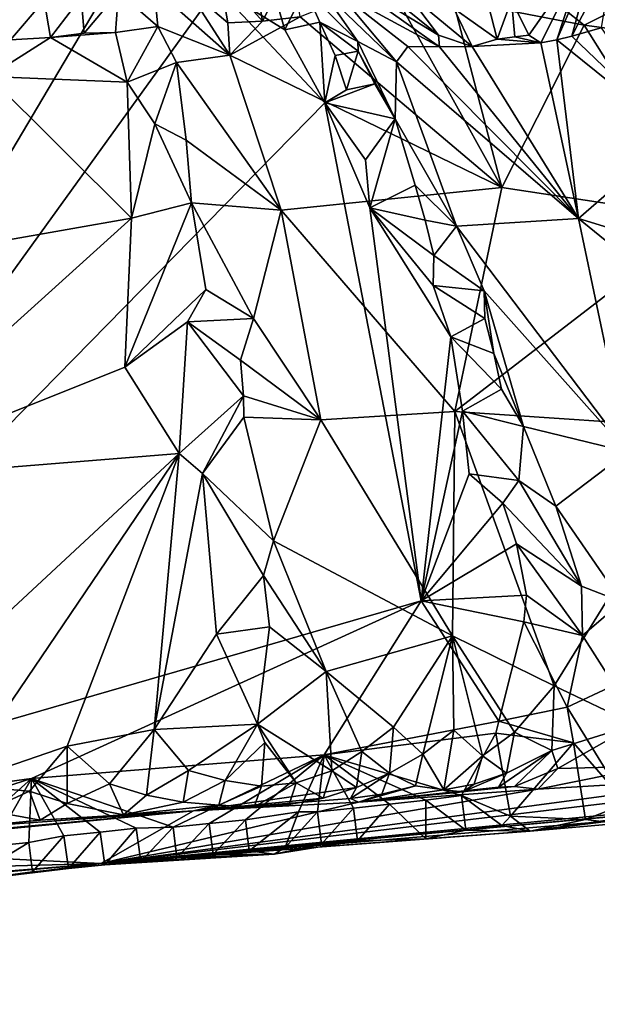
# Model space of a CAD drawing. Units: metres. Extents: x 26.08 to 29.24, y -0.83 to 2.51.
# Drawn here: x 28.69 to 29, y -0.7 to -0.16 of the extents above; entities that cross this region are included whole.
import ezdxf

# ---------------------------------------------------------------- set-up
doc = ezdxf.new("R2010")
doc.units = ezdxf.units.M

msp = doc.modelspace()

# ---------------------------------------------------------------- linework, layer by layer
at = {"layer": '1'}
for points in [[(28.74899, 0.04653, 13.08256), (28.45652, -0.6117, 13.09962), (28.24247, 0.49627, 13.07663)], [(28.77098, -0.08109, 13.08522), (28.45652, -0.6117, 13.09962), (28.74899, 0.04653, 13.08256)], [(28.45652, -0.6117, 13.09962), (28.77098, -0.08109, 13.08522), (28.79406, -0.14371, 13.08637)], [(28.81334, -0.12798, 14.01803), (28.79514, -0.13515, 14.02889), (28.81912, -0.16206, 14.01789)], [(28.81334, -0.12798, 14.01803), (28.81912, -0.16206, 14.01789), (28.83517, -0.12998, 14.00085)], [(28.83517, -0.12998, 14.00085), (28.81912, -0.16206, 14.01789), (28.83993, -0.1597, 13.99618)], [(28.85778, -0.13406, 13.20587), (28.86679, -0.12965, 13.25923), (28.91625, -0.16979, 13.22787)], [(28.91625, -0.16979, 13.22787), (28.86679, -0.12965, 13.25923), (28.89791, -0.14542, 13.26737)], [(28.96592, -0.16984, 13.33895), (28.95638, -0.15034, 13.31902), (28.99639, -0.12617, 13.34653)], [(28.97255, -0.17394, 13.34763), (28.96592, -0.16984, 13.33895), (28.99639, -0.12617, 13.34653)], [(28.98135, -0.1723, 13.37083), (28.97255, -0.17394, 13.34763), (28.99639, -0.12617, 13.34653)], [(28.98963, -0.17028, 13.39379), (28.98135, -0.1723, 13.37083), (29.00164, -0.12592, 13.35167)], [(28.98135, -0.1723, 13.37083), (28.99639, -0.12617, 13.34653), (29.00164, -0.12592, 13.35167)], [(29.00582, -0.16572, 13.4371), (28.98963, -0.17028, 13.39379), (29.01255, -0.12526, 13.37787)], [(28.98963, -0.17028, 13.39379), (29.00164, -0.12592, 13.35167), (29.01255, -0.12526, 13.37787)], [(28.79514, -0.13515, 14.02889), (28.77713, -0.14341, 14.04066), (28.79997, -0.16293, 14.03801)], [(28.79514, -0.13515, 14.02889), (28.79997, -0.16293, 14.03801), (28.81912, -0.16206, 14.01789)], [(28.86073, -0.1457, 13.17557), (28.85778, -0.13406, 13.20587), (28.91665, -0.17625, 13.21391)], [(28.91665, -0.17625, 13.21391), (28.85778, -0.13406, 13.20587), (28.91625, -0.16979, 13.22787)], [(28.8882, -0.14031, 13.93627), (28.83993, -0.1597, 13.99618), (28.95117, -0.25372, 13.95135)], [(28.92409, -0.15009, 13.89954), (28.8882, -0.14031, 13.93627), (28.95117, -0.25372, 13.95135)], [(28.92409, -0.15009, 13.89954), (28.99652, -0.16428, 13.83291), (28.96182, -0.13642, 13.85438)], [(28.96182, -0.13642, 13.85438), (28.99652, -0.16428, 13.83291), (29.03541, -0.14451, 13.77562)], [(28.45652, -0.6117, 13.09962), (28.79406, -0.14371, 13.08637), (28.85349, -0.20702, 13.08809)], [(28.71909, -0.1488, 14.05052), (28.72077, -0.16864, 14.05328), (28.73968, -0.14612, 14.05828)], [(28.73968, -0.14612, 14.05828), (28.72077, -0.16864, 14.05328), (28.73803, -0.16822, 14.06269)], [(28.73968, -0.14612, 14.05828), (28.73803, -0.16822, 14.06269), (28.76132, -0.16503, 14.06447)], [(28.73968, -0.14612, 14.05828), (28.76132, -0.16503, 14.06447), (28.75945, -0.14375, 14.05874)], [(28.80119, -0.18083, 14.05421), (28.77713, -0.14341, 14.04066), (28.75945, -0.14375, 14.05874)], [(28.80119, -0.18083, 14.05421), (28.75945, -0.14375, 14.05874), (28.76132, -0.16503, 14.06447)], [(28.77713, -0.14341, 14.04066), (28.80119, -0.18083, 14.05421), (28.79997, -0.16293, 14.03801)], [(28.85349, -0.20702, 13.08809), (28.79406, -0.14371, 13.08637), (28.83141, -0.1668, 13.08918)], [(28.79406, -0.14371, 13.08637), (28.82584, -0.14765, 13.09099), (28.83141, -0.1668, 13.08918)], [(28.83141, -0.1668, 13.08918), (28.82584, -0.14765, 13.09099), (28.84251, -0.14421, 13.10557)], [(28.83141, -0.1668, 13.08918), (28.84251, -0.14421, 13.10557), (28.85079, -0.16258, 13.09975)], [(28.85079, -0.16258, 13.09975), (28.84251, -0.14421, 13.10557), (28.87177, -0.1732, 13.12218)], [(28.84251, -0.14421, 13.10557), (28.85181, -0.1448, 13.14619), (28.87177, -0.1732, 13.12218)], [(28.85181, -0.1448, 13.14619), (28.86073, -0.1457, 13.17557), (28.89308, -0.18439, 13.14973)], [(28.87177, -0.1732, 13.12218), (28.85181, -0.1448, 13.14619), (28.89308, -0.18439, 13.14973)], [(28.89308, -0.18439, 13.14973), (28.86073, -0.1457, 13.17557), (28.89923, -0.17604, 13.17774)], [(28.89923, -0.17604, 13.17774), (28.86073, -0.1457, 13.17557), (28.91665, -0.17625, 13.21391)], [(28.91625, -0.16979, 13.22787), (28.89791, -0.14542, 13.26737), (28.93475, -0.176, 13.26042)], [(28.89791, -0.14542, 13.26737), (28.92464, -0.15503, 13.27925), (28.93475, -0.176, 13.26042)], [(29.03541, -0.14451, 13.77562), (28.99652, -0.16428, 13.83291), (29.11414, -0.1799, 13.72296)], [(28.67852, -0.15242, 14.03897), (28.68015, -0.17229, 14.04086), (28.69877, -0.15063, 14.04413)], [(28.69877, -0.15063, 14.04413), (28.68015, -0.17229, 14.04086), (28.70228, -0.17104, 14.05231)], [(28.69877, -0.15063, 14.04413), (28.70228, -0.17104, 14.05231), (28.71909, -0.1488, 14.05052)], [(28.71909, -0.1488, 14.05052), (28.70228, -0.17104, 14.05231), (28.72077, -0.16864, 14.05328)], [(28.92409, -0.15009, 13.89954), (28.95117, -0.25372, 13.95135), (28.99652, -0.16428, 13.83291)], [(28.94843, -0.17194, 13.30249), (28.94349, -0.1526, 13.3038), (28.95638, -0.15034, 13.31902)], [(28.95828, -0.17063, 13.32035), (28.94843, -0.17194, 13.30249), (28.95638, -0.15034, 13.31902)], [(28.95828, -0.17063, 13.32035), (28.95638, -0.15034, 13.31902), (28.96592, -0.16984, 13.33895)], [(28.92464, -0.15503, 13.27925), (28.94349, -0.1526, 13.3038), (28.94843, -0.17194, 13.30249)], [(28.92464, -0.15503, 13.27925), (28.94843, -0.17194, 13.30249), (28.93475, -0.176, 13.26042)], [(28.81912, -0.16206, 14.01789), (28.79997, -0.16293, 14.03801), (28.80119, -0.18083, 14.05421)], [(28.83993, -0.1597, 13.99618), (28.81912, -0.16206, 14.01789), (28.80119, -0.18083, 14.05421)], [(28.83993, -0.1597, 13.99618), (28.80119, -0.18083, 14.05421), (28.95117, -0.25372, 13.95135)], [(28.85349, -0.20702, 13.08809), (28.83141, -0.1668, 13.08918), (28.85079, -0.16258, 13.09975)], [(28.85349, -0.20702, 13.08809), (28.85079, -0.16258, 13.09975), (28.85913, -0.18095, 13.09585)], [(28.85913, -0.18095, 13.09585), (28.85079, -0.16258, 13.09975), (28.87184, -0.17864, 13.11129)], [(28.85079, -0.16258, 13.09975), (28.87177, -0.1732, 13.12218), (28.87184, -0.17864, 13.11129)], [(28.72077, -0.16864, 14.05328), (28.70228, -0.17104, 14.05231), (28.73803, -0.16822, 14.06269)], [(28.73803, -0.16822, 14.06269), (28.70228, -0.17104, 14.05231), (28.7445, -0.19565, 14.08251)], [(28.73803, -0.16822, 14.06269), (28.7445, -0.19565, 14.08251), (28.76132, -0.16503, 14.06447)], [(28.76132, -0.16503, 14.06447), (28.7445, -0.19565, 14.08251), (28.77161, -0.18476, 14.07699)], [(28.80119, -0.18083, 14.05421), (28.76132, -0.16503, 14.06447), (28.77161, -0.18476, 14.07699)], [(28.99652, -0.16428, 13.83291), (28.95117, -0.25372, 13.95135), (29.06364, -0.27079, 13.84338)], [(29.0464, -0.22465, 13.44646), (28.98963, -0.17028, 13.39379), (29.00582, -0.16572, 13.4371)], [(28.99652, -0.16428, 13.83291), (29.06364, -0.27079, 13.84338), (29.11414, -0.1799, 13.72296)], [(28.68015, -0.17229, 14.04086), (28.66822, -0.19263, 14.05241), (28.70228, -0.17104, 14.05231)], [(28.66822, -0.19263, 14.05241), (28.7445, -0.19565, 14.08251), (28.70228, -0.17104, 14.05231)], [(28.87184, -0.17864, 13.11129), (28.87177, -0.1732, 13.12218), (28.89228, -0.21581, 13.10485)], [(28.89228, -0.21581, 13.10485), (28.87177, -0.1732, 13.12218), (28.89308, -0.18439, 13.14973)], [(28.91665, -0.17625, 13.21391), (28.91625, -0.16979, 13.22787), (28.93475, -0.176, 13.26042)], [(28.93475, -0.176, 13.26042), (28.94843, -0.17194, 13.30249), (28.97255, -0.17394, 13.34763)], [(28.94843, -0.17194, 13.30249), (28.95828, -0.17063, 13.32035), (28.97255, -0.17394, 13.34763)], [(28.96592, -0.16984, 13.33895), (28.97255, -0.17394, 13.34763), (28.95828, -0.17063, 13.32035)], [(28.97255, -0.17394, 13.34763), (28.98135, -0.1723, 13.37083), (28.9934, -0.27081, 13.27159)], [(28.98135, -0.1723, 13.37083), (28.98963, -0.17028, 13.39379), (29.0464, -0.22465, 13.44646)], [(28.98135, -0.1723, 13.37083), (29.0464, -0.22465, 13.44646), (28.9934, -0.27081, 13.27159)], [(28.86545, -0.19987, 13.09348), (28.85913, -0.18095, 13.09585), (28.87184, -0.17864, 13.11129)], [(28.86545, -0.19987, 13.09348), (28.87184, -0.17864, 13.11129), (28.881, -0.19667, 13.10692)], [(28.881, -0.19667, 13.10692), (28.87184, -0.17864, 13.11129), (28.89228, -0.21581, 13.10485)], [(28.89308, -0.18439, 13.14973), (28.89923, -0.17604, 13.17774), (28.9934, -0.27081, 13.27159)], [(28.89923, -0.17604, 13.17774), (28.91665, -0.17625, 13.21391), (28.9934, -0.27081, 13.27159)], [(28.91665, -0.17625, 13.21391), (28.93475, -0.176, 13.26042), (28.9934, -0.27081, 13.27159)], [(28.9934, -0.27081, 13.27159), (28.93475, -0.176, 13.26042), (28.97255, -0.17394, 13.34763)], [(28.80119, -0.18083, 14.05421), (28.77161, -0.18476, 14.07699), (28.82946, -0.26622, 14.08529)], [(28.82946, -0.26622, 14.08529), (28.95117, -0.25372, 13.95135), (28.80119, -0.18083, 14.05421)], [(28.85349, -0.20702, 13.08809), (28.85913, -0.18095, 13.09585), (28.86545, -0.19987, 13.09348)], [(28.89228, -0.21581, 13.10485), (28.89308, -0.18439, 13.14973), (28.926, -0.27503, 13.11012)], [(28.89308, -0.18439, 13.14973), (28.9934, -0.27081, 13.27159), (28.926, -0.27503, 13.11012)], [(28.77161, -0.18476, 14.07699), (28.7445, -0.19565, 14.08251), (28.75968, -0.21871, 14.09523)], [(28.77161, -0.18476, 14.07699), (28.75968, -0.21871, 14.09523), (28.777, -0.22769, 14.09785)], [(28.77161, -0.18476, 14.07699), (28.777, -0.22769, 14.09785), (28.82946, -0.26622, 14.08529)], [(28.66822, -0.19263, 14.05241), (28.60475, -0.29569, 14.07788), (28.74687, -0.27057, 14.11513)], [(28.66822, -0.19263, 14.05241), (28.74687, -0.27057, 14.11513), (28.7445, -0.19565, 14.08251)], [(28.7445, -0.19565, 14.08251), (28.74687, -0.27057, 14.11513), (28.75968, -0.21871, 14.09523)], [(28.85349, -0.20702, 13.08809), (28.86545, -0.19987, 13.09348), (28.881, -0.19667, 13.10692)], [(28.85349, -0.20702, 13.08809), (28.881, -0.19667, 13.10692), (28.89228, -0.21581, 13.10485)], [(28.45652, -0.6117, 13.09962), (28.85349, -0.20702, 13.08809), (28.90653, -0.48163, 13.09447)], [(28.90653, -0.48163, 13.09447), (28.85349, -0.20702, 13.08809), (28.87835, -0.26491, 13.08919)], [(28.87835, -0.26491, 13.08919), (28.85349, -0.20702, 13.08809), (28.87583, -0.2384, 13.09046)], [(28.87583, -0.2384, 13.09046), (28.85349, -0.20702, 13.08809), (28.89228, -0.21581, 13.10485)], [(28.87835, -0.26491, 13.08919), (28.87583, -0.2384, 13.09046), (28.89228, -0.21581, 13.10485)], [(28.90331, -0.25252, 13.09721), (28.87835, -0.26491, 13.08919), (28.89228, -0.21581, 13.10485)], [(28.89228, -0.21581, 13.10485), (28.926, -0.27503, 13.11012), (28.90331, -0.25252, 13.09721)], [(28.75968, -0.21871, 14.09523), (28.74687, -0.27057, 14.11513), (28.77993, -0.26211, 14.11373)], [(28.75968, -0.21871, 14.09523), (28.77993, -0.26211, 14.11373), (28.777, -0.22769, 14.09785)], [(28.777, -0.22769, 14.09785), (28.77993, -0.26211, 14.11373), (28.82946, -0.26622, 14.08529)], [(28.9934, -0.27081, 13.27159), (29.0464, -0.22465, 13.44646), (29.14292, -0.31677, 13.56839)], [(28.92513, -0.37716, 14.04487), (28.95117, -0.25372, 13.95135), (28.82946, -0.26622, 14.08529)], [(28.87835, -0.26491, 13.08919), (28.90331, -0.25252, 13.09721), (28.9088, -0.27174, 13.09547)], [(28.9088, -0.27174, 13.09547), (28.90331, -0.25252, 13.09721), (28.926, -0.27503, 13.11012)], [(28.95117, -0.25372, 13.95135), (28.92513, -0.37716, 14.04487), (29.06364, -0.27079, 13.84338)], [(28.74687, -0.27057, 14.11513), (28.74326, -0.35285, 14.14188), (28.77993, -0.26211, 14.11373)], [(28.77993, -0.26211, 14.11373), (28.74326, -0.35285, 14.14188), (28.78793, -0.31004, 14.13395)], [(28.82946, -0.26622, 14.08529), (28.77993, -0.26211, 14.11373), (28.81424, -0.32593, 14.12951)], [(28.77993, -0.26211, 14.11373), (28.78793, -0.31004, 14.13395), (28.81424, -0.32593, 14.12951)], [(28.91327, -0.30785, 13.0919), (28.87835, -0.26491, 13.08919), (28.91359, -0.29114, 13.09426)], [(28.87835, -0.26491, 13.08919), (28.9088, -0.27174, 13.09547), (28.91359, -0.29114, 13.09426)], [(28.87835, -0.26491, 13.08919), (28.91327, -0.30785, 13.0919), (28.923, -0.33606, 13.09259)], [(28.90653, -0.48163, 13.09447), (28.87835, -0.26491, 13.08919), (28.923, -0.33606, 13.09259)], [(28.60475, -0.29569, 14.07788), (28.5865, -0.41553, 14.1075), (28.74687, -0.27057, 14.11513)], [(28.74687, -0.27057, 14.11513), (28.5865, -0.41553, 14.1075), (28.74326, -0.35285, 14.14188)], [(28.82946, -0.26622, 14.08529), (28.81424, -0.32593, 14.12951), (28.85123, -0.38177, 14.12425)], [(28.82946, -0.26622, 14.08529), (28.85123, -0.38177, 14.12425), (28.92513, -0.37716, 14.04487)], [(28.92513, -0.37716, 14.04487), (29.06754, -0.38687, 13.89746), (29.06364, -0.27079, 13.84338)], [(28.926, -0.27503, 13.11012), (28.9934, -0.27081, 13.27159), (29.02034, -0.39943, 13.2193)], [(29.02034, -0.39943, 13.2193), (28.9934, -0.27081, 13.27159), (29.09132, -0.35032, 13.42162)], [(28.9934, -0.27081, 13.27159), (29.14292, -0.31677, 13.56839), (29.09132, -0.35032, 13.42162)], [(28.91359, -0.29114, 13.09426), (28.9088, -0.27174, 13.09547), (28.926, -0.27503, 13.11012)], [(28.91359, -0.29114, 13.09426), (28.926, -0.27503, 13.11012), (28.94137, -0.31067, 13.10781)], [(28.94137, -0.31067, 13.10781), (28.926, -0.27503, 13.11012), (29.02034, -0.39943, 13.2193)], [(28.91327, -0.30785, 13.0919), (28.91359, -0.29114, 13.09426), (28.94137, -0.31067, 13.10781)], [(28.923, -0.33606, 13.09259), (28.91327, -0.30785, 13.0919), (28.94171, -0.32595, 13.10293)], [(28.91327, -0.30785, 13.0919), (28.94137, -0.31067, 13.10781), (28.94171, -0.32595, 13.10293)], [(28.78793, -0.31004, 14.13395), (28.74326, -0.35285, 14.14188), (28.77785, -0.32774, 14.14095)], [(28.78793, -0.31004, 14.13395), (28.77785, -0.32774, 14.14095), (28.81424, -0.32593, 14.12951)], [(28.94666, -0.34529, 13.10161), (28.94171, -0.32595, 13.10293), (28.94137, -0.31067, 13.10781)], [(28.94666, -0.34529, 13.10161), (28.94137, -0.31067, 13.10781), (28.96297, -0.38551, 13.10593)], [(28.96297, -0.38551, 13.10593), (28.94137, -0.31067, 13.10781), (29.02034, -0.39943, 13.2193)], [(28.77785, -0.32774, 14.14095), (28.74326, -0.35285, 14.14188), (28.77316, -0.4004, 14.16178)], [(28.77785, -0.32774, 14.14095), (28.77316, -0.4004, 14.16178), (28.80856, -0.36863, 14.15123)], [(28.77785, -0.32774, 14.14095), (28.80699, -0.34894, 14.14379), (28.81424, -0.32593, 14.12951)], [(28.80699, -0.34894, 14.14379), (28.77785, -0.32774, 14.14095), (28.80856, -0.36863, 14.15123)], [(28.81424, -0.32593, 14.12951), (28.80699, -0.34894, 14.14379), (28.85123, -0.38177, 14.12425)], [(28.923, -0.33606, 13.09259), (28.94171, -0.32595, 13.10293), (28.94666, -0.34529, 13.10161)], [(28.90653, -0.48163, 13.09447), (28.923, -0.33606, 13.09259), (28.92945, -0.37714, 13.0928)], [(28.92945, -0.37714, 13.0928), (28.923, -0.33606, 13.09259), (28.95093, -0.36483, 13.10079)], [(28.923, -0.33606, 13.09259), (28.94666, -0.34529, 13.10161), (28.95093, -0.36483, 13.10079)], [(28.95093, -0.36483, 13.10079), (28.94666, -0.34529, 13.10161), (28.96297, -0.38551, 13.10593)], [(28.80699, -0.34894, 14.14379), (28.80856, -0.36863, 14.15123), (28.85123, -0.38177, 14.12425)], [(28.5865, -0.41553, 14.1075), (28.77316, -0.4004, 14.16178), (28.74326, -0.35285, 14.14188)], [(28.77316, -0.4004, 14.16178), (28.78603, -0.41138, 14.16496), (28.80856, -0.36863, 14.15123)], [(28.80856, -0.36863, 14.15123), (28.78603, -0.41138, 14.16496), (28.80877, -0.38027, 14.15525)], [(28.80856, -0.36863, 14.15123), (28.80877, -0.38027, 14.15525), (28.85123, -0.38177, 14.12425)], [(28.92945, -0.37714, 13.0928), (28.95093, -0.36483, 13.10079), (28.96297, -0.38551, 13.10593)], [(28.92513, -0.37716, 14.04487), (28.85123, -0.38177, 14.12425), (28.92383, -0.50088, 14.09077)], [(28.93301, -0.41154, 13.09298), (28.90653, -0.48163, 13.09447), (28.92945, -0.37714, 13.0928)], [(28.92383, -0.50088, 14.09077), (28.97997, -0.52847, 14.03726), (28.92513, -0.37716, 14.04487)], [(28.92513, -0.37716, 14.04487), (28.97997, -0.52847, 14.03726), (29.06754, -0.38687, 13.89746)], [(28.93301, -0.41154, 13.09298), (28.92945, -0.37714, 13.0928), (28.9604, -0.41525, 13.09989)], [(28.92945, -0.37714, 13.0928), (28.96297, -0.38551, 13.10593), (28.9604, -0.41525, 13.09989)], [(28.80877, -0.38027, 14.15525), (28.78603, -0.41138, 14.16496), (28.82515, -0.44862, 14.16652)], [(28.80877, -0.38027, 14.15525), (28.82515, -0.44862, 14.16652), (28.85123, -0.38177, 14.12425)], [(28.82515, -0.44862, 14.16652), (28.92383, -0.50088, 14.09077), (28.85123, -0.38177, 14.12425)], [(28.9604, -0.41525, 13.09989), (28.96297, -0.38551, 13.10593), (28.98079, -0.42944, 13.11555)], [(28.96297, -0.38551, 13.10593), (29.02034, -0.39943, 13.2193), (28.98079, -0.42944, 13.11555)], [(29.06754, -0.38687, 13.89746), (28.97997, -0.52847, 14.03726), (29.02456, -0.54986, 13.9917)], [(28.5865, -0.41553, 14.1075), (28.59285, -0.56775, 14.13121), (28.77316, -0.4004, 14.16178)], [(28.59285, -0.56775, 14.13121), (28.64924, -0.58306, 14.14568), (28.77316, -0.4004, 14.16178)], [(28.77316, -0.4004, 14.16178), (28.64924, -0.58306, 14.14568), (28.71137, -0.56175, 14.16552)], [(28.77316, -0.4004, 14.16178), (28.71137, -0.56175, 14.16552), (28.75936, -0.55259, 14.17749)], [(28.77316, -0.4004, 14.16178), (28.75936, -0.55259, 14.17749), (28.78603, -0.41138, 14.16496)], [(29.01721, -0.48223, 13.15658), (28.98079, -0.42944, 13.11555), (29.02034, -0.39943, 13.2193)], [(28.78603, -0.41138, 14.16496), (28.75936, -0.55259, 14.17749), (28.79383, -0.49993, 14.17985)], [(28.78603, -0.41138, 14.16496), (28.79383, -0.49993, 14.17985), (28.81973, -0.46759, 14.1721)], [(28.78603, -0.41138, 14.16496), (28.81973, -0.46759, 14.1721), (28.82515, -0.44862, 14.16652)], [(28.90653, -0.48163, 13.09447), (28.93301, -0.41154, 13.09298), (28.95164, -0.42784, 13.09458)], [(28.95164, -0.42784, 13.09458), (28.93301, -0.41154, 13.09298), (28.9604, -0.41525, 13.09989)], [(28.99505, -0.47344, 13.117), (28.95164, -0.42784, 13.09458), (28.9604, -0.41525, 13.09989)], [(28.99505, -0.47344, 13.117), (28.9604, -0.41525, 13.09989), (28.98079, -0.42944, 13.11555)], [(28.9591, -0.45016, 13.09652), (28.90653, -0.48163, 13.09447), (28.95164, -0.42784, 13.09458)], [(28.9591, -0.45016, 13.09652), (28.95164, -0.42784, 13.09458), (28.99505, -0.47344, 13.117)], [(29.01721, -0.48223, 13.15658), (28.99505, -0.47344, 13.117), (28.98079, -0.42944, 13.11555)], [(28.82515, -0.44862, 14.16652), (28.81973, -0.46759, 14.1721), (28.85424, -0.52056, 14.16069)], [(28.82515, -0.44862, 14.16652), (28.85424, -0.52056, 14.16069), (28.92383, -0.50088, 14.09077)], [(28.90653, -0.48163, 13.09447), (28.9591, -0.45016, 13.09652), (28.96473, -0.47856, 13.09719)], [(28.96473, -0.47856, 13.09719), (28.9591, -0.45016, 13.09652), (28.99552, -0.50079, 13.11201)], [(28.9591, -0.45016, 13.09652), (28.99505, -0.47344, 13.117), (28.99552, -0.50079, 13.11201)], [(28.81973, -0.46759, 14.1721), (28.79383, -0.49993, 14.17985), (28.82291, -0.49596, 14.17707)], [(28.81973, -0.46759, 14.1721), (28.82291, -0.49596, 14.17707), (28.85424, -0.52056, 14.16069)], [(28.99552, -0.50079, 13.11201), (28.99505, -0.47344, 13.117), (29.01721, -0.48223, 13.15658)], [(28.69171, -0.57952, 13.09769), (28.45652, -0.6117, 13.09962), (28.90653, -0.48163, 13.09447)], [(28.85318, -0.56646, 13.09645), (28.69171, -0.57952, 13.09769), (28.90653, -0.48163, 13.09447)], [(28.85318, -0.56646, 13.09645), (28.90653, -0.48163, 13.09447), (28.94934, -0.54797, 13.09627)], [(28.90653, -0.48163, 13.09447), (28.96473, -0.47856, 13.09719), (28.96325, -0.49324, 13.09586)], [(28.94934, -0.54797, 13.09627), (28.90653, -0.48163, 13.09447), (28.96325, -0.49324, 13.09586)], [(28.96325, -0.49324, 13.09586), (28.96473, -0.47856, 13.09719), (28.99552, -0.50079, 13.11201)], [(28.99552, -0.50079, 13.11201), (29.01721, -0.48223, 13.15658), (29.01305, -0.52817, 13.13434)], [(28.94934, -0.54797, 13.09627), (28.96325, -0.49324, 13.09586), (28.98709, -0.54019, 13.10464)], [(28.98709, -0.54019, 13.10464), (28.96325, -0.49324, 13.09586), (28.99552, -0.50079, 13.11201)], [(28.82291, -0.49596, 14.17707), (28.79383, -0.49993, 14.17985), (28.8163, -0.54963, 14.18311)], [(28.82291, -0.49596, 14.17707), (28.8163, -0.54963, 14.18311), (28.85424, -0.52056, 14.16069)], [(28.79383, -0.49993, 14.17985), (28.75936, -0.55259, 14.17749), (28.8163, -0.54963, 14.18311)], [(28.85424, -0.52056, 14.16069), (28.89141, -0.55119, 14.12892), (28.92383, -0.50088, 14.09077)], [(28.89141, -0.55119, 14.12892), (28.90761, -0.56618, 14.11107), (28.92383, -0.50088, 14.09077)], [(28.92383, -0.50088, 14.09077), (28.90761, -0.56618, 14.11107), (28.92455, -0.55296, 14.09495)], [(28.97997, -0.52847, 14.03726), (28.92383, -0.50088, 14.09077), (28.95799, -0.55402, 14.06078)], [(28.92455, -0.55296, 14.09495), (28.9405, -0.56704, 14.07626), (28.92383, -0.50088, 14.09077)], [(28.92383, -0.50088, 14.09077), (28.9405, -0.56704, 14.07626), (28.95799, -0.55402, 14.06078)], [(28.98709, -0.54019, 13.10464), (28.99552, -0.50079, 13.11201), (29.01305, -0.52817, 13.13434)], [(28.85424, -0.52056, 14.16069), (28.8163, -0.54963, 14.18311), (28.85734, -0.57541, 14.15958)], [(28.85424, -0.52056, 14.16069), (28.85734, -0.57541, 14.15958), (28.87397, -0.56464, 14.14473)], [(28.85424, -0.52056, 14.16069), (28.87397, -0.56464, 14.14473), (28.89141, -0.55119, 14.12892)], [(28.97861, -0.56415, 14.0357), (28.97997, -0.52847, 14.03726), (28.95799, -0.55402, 14.06078)], [(28.97997, -0.52847, 14.03726), (28.97861, -0.56415, 14.0357), (29.02456, -0.54986, 13.9917)], [(28.98709, -0.54019, 13.10464), (29.01305, -0.52817, 13.13434), (29.01983, -0.59338, 13.14518)], [(28.99051, -0.55994, 13.1092), (28.94934, -0.54797, 13.09627), (28.98709, -0.54019, 13.10464)], [(28.99051, -0.55994, 13.1092), (28.98709, -0.54019, 13.10464), (29.01983, -0.59338, 13.14518)], [(28.85318, -0.56646, 13.09645), (28.94934, -0.54797, 13.09627), (28.94777, -0.55463, 13.09676)], [(28.94777, -0.55463, 13.09676), (28.94934, -0.54797, 13.09627), (28.99051, -0.55994, 13.1092)], [(28.71137, -0.56175, 14.16552), (28.73472, -0.58252, 14.16758), (28.75936, -0.55259, 14.17749)], [(28.73472, -0.58252, 14.16758), (28.75523, -0.5887, 14.16779), (28.75936, -0.55259, 14.17749)], [(28.75936, -0.55259, 14.17749), (28.75523, -0.5887, 14.16779), (28.77823, -0.57523, 14.17738)], [(28.8163, -0.54963, 14.18311), (28.75936, -0.55259, 14.17749), (28.77823, -0.57523, 14.17738)], [(28.77823, -0.57523, 14.17738), (28.79858, -0.58073, 14.1771), (28.8163, -0.54963, 14.18311)], [(28.8163, -0.54963, 14.18311), (28.79858, -0.58073, 14.1771), (28.82045, -0.55975, 14.18061)], [(28.8163, -0.54963, 14.18311), (28.82045, -0.55975, 14.18061), (28.83763, -0.58198, 14.16849)], [(28.8163, -0.54963, 14.18311), (28.83763, -0.58198, 14.16849), (28.85734, -0.57541, 14.15958)], [(28.87397, -0.56464, 14.14473), (28.88908, -0.57654, 14.12375), (28.89141, -0.55119, 14.12892)], [(28.89141, -0.55119, 14.12892), (28.88908, -0.57654, 14.12375), (28.90761, -0.56618, 14.11107)], [(28.90761, -0.56618, 14.11107), (28.91908, -0.58574, 14.07917), (28.92455, -0.55296, 14.09495)], [(28.92455, -0.55296, 14.09495), (28.91908, -0.58574, 14.07917), (28.9405, -0.56704, 14.07626)], [(28.97861, -0.56415, 14.0357), (28.98193, -0.57399, 14.01904), (29.02456, -0.54986, 13.9917)], [(29.02456, -0.54986, 13.9917), (28.98193, -0.57399, 14.01904), (29.03377, -0.57286, 13.9602)], [(28.85318, -0.56646, 13.09645), (28.94777, -0.55463, 13.09676), (28.92893, -0.58899, 13.09798)], [(28.95592, -0.60035, 13.10349), (28.92893, -0.58899, 13.09798), (28.94777, -0.55463, 13.09676)], [(28.9405, -0.56704, 14.07626), (28.95374, -0.57664, 14.0522), (28.95799, -0.55402, 14.06078)], [(28.99051, -0.55994, 13.1092), (28.95592, -0.60035, 13.10349), (28.94777, -0.55463, 13.09676)], [(28.95374, -0.57664, 14.0522), (28.97861, -0.56415, 14.0357), (28.95799, -0.55402, 14.06078)], [(28.64924, -0.58306, 14.14568), (28.69064, -0.58664, 14.15516), (28.71137, -0.56175, 14.16552)], [(28.69064, -0.58664, 14.15516), (28.71132, -0.5934, 14.15573), (28.71137, -0.56175, 14.16552)], [(28.71137, -0.56175, 14.16552), (28.71132, -0.5934, 14.15573), (28.73472, -0.58252, 14.16758)], [(28.79858, -0.58073, 14.1771), (28.81853, -0.58384, 14.17488), (28.82045, -0.55975, 14.18061)], [(28.82045, -0.55975, 14.18061), (28.81853, -0.58384, 14.17488), (28.83763, -0.58198, 14.16849)], [(28.95374, -0.57664, 14.0522), (28.94924, -0.58432, 14.03443), (28.97861, -0.56415, 14.0357)], [(28.94924, -0.58432, 14.03443), (28.95814, -0.58394, 14.01787), (28.97861, -0.56415, 14.0357)], [(28.99722, -0.60221, 13.12119), (28.95592, -0.60035, 13.10349), (28.99051, -0.55994, 13.1092)], [(28.97861, -0.56415, 14.0357), (28.95814, -0.58394, 14.01787), (28.98193, -0.57399, 14.01904)], [(28.99722, -0.60221, 13.12119), (28.99051, -0.55994, 13.1092), (29.01983, -0.59338, 13.14518)], [(28.76988, -0.60649, 13.09921), (28.69171, -0.57952, 13.09769), (28.85318, -0.56646, 13.09645)], [(28.76988, -0.60649, 13.09921), (28.85318, -0.56646, 13.09645), (28.78978, -0.60445, 13.09894)], [(28.78978, -0.60445, 13.09894), (28.85318, -0.56646, 13.09645), (28.80966, -0.60232, 13.09867)], [(28.80966, -0.60232, 13.09867), (28.85318, -0.56646, 13.09645), (28.83902, -0.59796, 13.09783)], [(28.84943, -0.59794, 13.09836), (28.83902, -0.59796, 13.09783), (28.85318, -0.56646, 13.09645)], [(28.84943, -0.59794, 13.09836), (28.85318, -0.56646, 13.09645), (28.86933, -0.59591, 13.09807)], [(28.86933, -0.59591, 13.09807), (28.85318, -0.56646, 13.09645), (28.88921, -0.59372, 13.0979)], [(28.88921, -0.59372, 13.0979), (28.85318, -0.56646, 13.09645), (28.90909, -0.59153, 13.09772)], [(28.90909, -0.59153, 13.09772), (28.85318, -0.56646, 13.09645), (28.92893, -0.58899, 13.09798)], [(28.85734, -0.57541, 14.15958), (28.87101, -0.58452, 14.13528), (28.87397, -0.56464, 14.14473)], [(28.87397, -0.56464, 14.14473), (28.87101, -0.58452, 14.13528), (28.88908, -0.57654, 14.12375)], [(28.88908, -0.57654, 14.12375), (28.90342, -0.58361, 14.09899), (28.90761, -0.56618, 14.11107)], [(28.90761, -0.56618, 14.11107), (28.90342, -0.58361, 14.09899), (28.91908, -0.58574, 14.07917)], [(28.91908, -0.58574, 14.07917), (28.93579, -0.58277, 14.06277), (28.9405, -0.56704, 14.07626)], [(28.93579, -0.58277, 14.06277), (28.95374, -0.57664, 14.0522), (28.9405, -0.56704, 14.07626)], [(28.75523, -0.5887, 14.16779), (28.77531, -0.59257, 14.1662), (28.77823, -0.57523, 14.17738)], [(28.77823, -0.57523, 14.17738), (28.77531, -0.59257, 14.1662), (28.79858, -0.58073, 14.1771)], [(28.83763, -0.58198, 14.16849), (28.8526, -0.59045, 14.1451), (28.85734, -0.57541, 14.15958)], [(28.85734, -0.57541, 14.15958), (28.8526, -0.59045, 14.1451), (28.87101, -0.58452, 14.13528)], [(28.95814, -0.58394, 14.01787), (28.97094, -0.58553, 13.95905), (28.98193, -0.57399, 14.01904)], [(28.97094, -0.58553, 13.95905), (29.02045, -0.58246, 13.92547), (29.03377, -0.57286, 13.9602)], [(28.98193, -0.57399, 14.01904), (28.97094, -0.58553, 13.95905), (29.03377, -0.57286, 13.9602)], [(28.56588, -0.61982, 13.1003), (28.45652, -0.6117, 13.09962), (28.69171, -0.57952, 13.09769)], [(28.64989, -0.61702, 13.09963), (28.56588, -0.61982, 13.1003), (28.69171, -0.57952, 13.09769)], [(28.64989, -0.61702, 13.09963), (28.69171, -0.57952, 13.09769), (28.67041, -0.61695, 13.10045)], [(28.67041, -0.61695, 13.10045), (28.69171, -0.57952, 13.09769), (28.69032, -0.61493, 13.10016)], [(28.69032, -0.61493, 13.10016), (28.69171, -0.57952, 13.09769), (28.70966, -0.6112, 13.09885)], [(28.70966, -0.6112, 13.09885), (28.69171, -0.57952, 13.09769), (28.72965, -0.60914, 13.09864)], [(28.72965, -0.60914, 13.09864), (28.69171, -0.57952, 13.09769), (28.74949, -0.60696, 13.09851)], [(28.74949, -0.60696, 13.09851), (28.69171, -0.57952, 13.09769), (28.76988, -0.60649, 13.09921)], [(28.97094, -0.58553, 13.95905), (28.72999, -0.62635, 13.25411), (29.08829, -0.57844, 13.85882)], [(28.72999, -0.62635, 13.25411), (29.0141, -0.59266, 13.58459), (29.08829, -0.57844, 13.85882)], [(28.77531, -0.59257, 14.1662), (28.79501, -0.5943, 14.16283), (28.79858, -0.58073, 14.1771)], [(28.79858, -0.58073, 14.1771), (28.79501, -0.5943, 14.16283), (28.81853, -0.58384, 14.17488)], [(28.87101, -0.58452, 14.13528), (28.86772, -0.59065, 14.11476), (28.88908, -0.57654, 14.12375)], [(28.86772, -0.59065, 14.11476), (28.88496, -0.58825, 14.10791), (28.88908, -0.57654, 14.12375)], [(28.88908, -0.57654, 14.12375), (28.88496, -0.58825, 14.10791), (28.90342, -0.58361, 14.09899)], [(28.92958, -0.58691, 14.04324), (28.94924, -0.58432, 14.03443), (28.95374, -0.57664, 14.0522)], [(28.92958, -0.58691, 14.04324), (28.95374, -0.57664, 14.0522), (28.93579, -0.58277, 14.06277)], [(28.97094, -0.58553, 13.95905), (29.08829, -0.57844, 13.85882), (29.02045, -0.58246, 13.92547)], [(28.64924, -0.58306, 14.14568), (28.66726, -0.59727, 14.14297), (28.69064, -0.58664, 14.15516)], [(28.71132, -0.5934, 14.15573), (28.74247, -0.59964, 14.1519), (28.73472, -0.58252, 14.16758)], [(28.87204, -0.59267, 14.00642), (28.72999, -0.62635, 13.25411), (28.97094, -0.58553, 13.95905)], [(28.73472, -0.58252, 14.16758), (28.74247, -0.59964, 14.1519), (28.75523, -0.5887, 14.16779)], [(28.8526, -0.59045, 14.1451), (28.78101, -0.59742, 14.11252), (28.87101, -0.58452, 14.13528)], [(28.78101, -0.59742, 14.11252), (28.86772, -0.59065, 14.11476), (28.87101, -0.58452, 14.13528)], [(28.79501, -0.5943, 14.16283), (28.81458, -0.59518, 14.15874), (28.81853, -0.58384, 14.17488)], [(28.81853, -0.58384, 14.17488), (28.81458, -0.59518, 14.15874), (28.83763, -0.58198, 14.16849)], [(28.81458, -0.59518, 14.15874), (28.83376, -0.59395, 14.15288), (28.83763, -0.58198, 14.16849)], [(28.83763, -0.58198, 14.16849), (28.83376, -0.59395, 14.15288), (28.8526, -0.59045, 14.1451)], [(28.88496, -0.58825, 14.10791), (28.87204, -0.59267, 14.00642), (28.90342, -0.58361, 14.09899)], [(28.87204, -0.59267, 14.00642), (28.91908, -0.58574, 14.07917), (28.90342, -0.58361, 14.09899)], [(28.94924, -0.58432, 14.03443), (28.87204, -0.59267, 14.00642), (28.95814, -0.58394, 14.01787)], [(28.95814, -0.58394, 14.01787), (28.87204, -0.59267, 14.00642), (28.97094, -0.58553, 13.95905)], [(28.92958, -0.58691, 14.04324), (28.87204, -0.59267, 14.00642), (28.94924, -0.58432, 14.03443)], [(28.91908, -0.58574, 14.07917), (28.87204, -0.59267, 14.00642), (28.92958, -0.58691, 14.04324)], [(28.91908, -0.58574, 14.07917), (28.92958, -0.58691, 14.04324), (28.93579, -0.58277, 14.06277)], [(28.66726, -0.59727, 14.14297), (28.6965, -0.60255, 14.1413), (28.69064, -0.58664, 14.15516)], [(28.69064, -0.58664, 14.15516), (28.6965, -0.60255, 14.1413), (28.71132, -0.5934, 14.15573)], [(28.75523, -0.5887, 14.16779), (28.74247, -0.59964, 14.1519), (28.77531, -0.59257, 14.1662)], [(28.83376, -0.59395, 14.15288), (28.78101, -0.59742, 14.11252), (28.8526, -0.59045, 14.1451)], [(28.78101, -0.59742, 14.11252), (28.87204, -0.59267, 14.00642), (28.86772, -0.59065, 14.11476)], [(28.86772, -0.59065, 14.11476), (28.87204, -0.59267, 14.00642), (28.88496, -0.58825, 14.10791)], [(28.9091, -0.61282, 13.11186), (28.88921, -0.59372, 13.0979), (28.90909, -0.59153, 13.09772)], [(28.92893, -0.58899, 13.09798), (28.93123, -0.60798, 13.1085), (28.90909, -0.59153, 13.09772)], [(28.9091, -0.61282, 13.11186), (28.90909, -0.59153, 13.09772), (28.93123, -0.60798, 13.1085)], [(28.93123, -0.60798, 13.1085), (28.92893, -0.58899, 13.09798), (28.95107, -0.60548, 13.10857)], [(28.92893, -0.58899, 13.09798), (28.95592, -0.60035, 13.10349), (28.95107, -0.60548, 13.10857)], [(28.71132, -0.5934, 14.15573), (28.6965, -0.60255, 14.1413), (28.74247, -0.59964, 14.1519)], [(28.72999, -0.62635, 13.25411), (29.08363, -0.59235, 13.3678), (29.0141, -0.59266, 13.58459)], [(28.72999, -0.62635, 13.25411), (29.0522, -0.59685, 13.28714), (29.08363, -0.59235, 13.3678)], [(28.72999, -0.62635, 13.25411), (28.87204, -0.59267, 14.00642), (28.78101, -0.59742, 14.11252)], [(29.05326, -0.59664, 13.26145), (28.72999, -0.62635, 13.25411), (29.04074, -0.59791, 13.23659)], [(28.72999, -0.62635, 13.25411), (29.05326, -0.59664, 13.26145), (29.0522, -0.59685, 13.28714)], [(28.77531, -0.59257, 14.1662), (28.74247, -0.59964, 14.1519), (28.79501, -0.5943, 14.16283)], [(28.74247, -0.59964, 14.1519), (28.78101, -0.59742, 14.11252), (28.79501, -0.5943, 14.16283)], [(28.81458, -0.59518, 14.15874), (28.78101, -0.59742, 14.11252), (28.83376, -0.59395, 14.15288)], [(28.79501, -0.5943, 14.16283), (28.78101, -0.59742, 14.11252), (28.81458, -0.59518, 14.15874)], [(28.85159, -0.61576, 13.10994), (28.84943, -0.59794, 13.09836), (28.86933, -0.59591, 13.09807)], [(28.85159, -0.61576, 13.10994), (28.86933, -0.59591, 13.09807), (28.87152, -0.61393, 13.1095)], [(28.87152, -0.61393, 13.1095), (28.86933, -0.59591, 13.09807), (28.88921, -0.59372, 13.0979)], [(28.87152, -0.61393, 13.1095), (28.88921, -0.59372, 13.0979), (28.9091, -0.61282, 13.11186)], [(28.99722, -0.60221, 13.12119), (29.01983, -0.59338, 13.14518), (29.01501, -0.60439, 13.14552)], [(28.55849, -0.61791, 14.05785), (28.72999, -0.62635, 13.25411), (28.78101, -0.59742, 14.11252)], [(28.62698, -0.61237, 14.11162), (28.55849, -0.61791, 14.05785), (28.78101, -0.59742, 14.11252)], [(28.62698, -0.61237, 14.11162), (28.78101, -0.59742, 14.11252), (28.65229, -0.60671, 14.12882)], [(28.66726, -0.59727, 14.14297), (28.65229, -0.60671, 14.12882), (28.6965, -0.60255, 14.1413)], [(28.6965, -0.60255, 14.1413), (28.65229, -0.60671, 14.12882), (28.78101, -0.59742, 14.11252)], [(28.6965, -0.60255, 14.1413), (28.78101, -0.59742, 14.11252), (28.74247, -0.59964, 14.1519)], [(28.72999, -0.62635, 13.25411), (29.01001, -0.60302, 13.20767), (29.04074, -0.59791, 13.23659)], [(28.79185, -0.6215, 13.11114), (28.78978, -0.60445, 13.09894), (28.80966, -0.60232, 13.09867)], [(28.79185, -0.6215, 13.11114), (28.80966, -0.60232, 13.09867), (28.81176, -0.61952, 13.11076)], [(28.81176, -0.61952, 13.11076), (28.80966, -0.60232, 13.09867), (28.83902, -0.59796, 13.09783)], [(28.81176, -0.61952, 13.11076), (28.83902, -0.59796, 13.09783), (28.83167, -0.61763, 13.11035)], [(28.83167, -0.61763, 13.11035), (28.83902, -0.59796, 13.09783), (28.84943, -0.59794, 13.09836)], [(28.83167, -0.61763, 13.11035), (28.84943, -0.59794, 13.09836), (28.85159, -0.61576, 13.10994)], [(28.96668, -0.60865, 13.13228), (28.95107, -0.60548, 13.10857), (28.95592, -0.60035, 13.10349)], [(28.96668, -0.60865, 13.13228), (28.95592, -0.60035, 13.10349), (28.99722, -0.60221, 13.12119)], [(29.01001, -0.60302, 13.20767), (28.96668, -0.60865, 13.13228), (29.01573, -0.60155, 13.18379)], [(29.01501, -0.60439, 13.14552), (29.01573, -0.60155, 13.18379), (28.96668, -0.60865, 13.13228)], [(28.96668, -0.60865, 13.13228), (28.99722, -0.60221, 13.12119), (29.01501, -0.60439, 13.14552)], [(28.7321, -0.62722, 13.11226), (28.72965, -0.60914, 13.09864), (28.74949, -0.60696, 13.09851)], [(28.72999, -0.62635, 13.25411), (28.96668, -0.60865, 13.13228), (29.01001, -0.60302, 13.20767)], [(28.7321, -0.62722, 13.11226), (28.74949, -0.60696, 13.09851), (28.75201, -0.62524, 13.11193)], [(28.75201, -0.62524, 13.11193), (28.74949, -0.60696, 13.09851), (28.76988, -0.60649, 13.09921)], [(28.75201, -0.62524, 13.11193), (28.76988, -0.60649, 13.09921), (28.77192, -0.62338, 13.11156)], [(28.77192, -0.62338, 13.11156), (28.76988, -0.60649, 13.09921), (28.78978, -0.60445, 13.09894)], [(28.77192, -0.62338, 13.11156), (28.78978, -0.60445, 13.09894), (28.79185, -0.6215, 13.11114)], [(28.93123, -0.60798, 13.1085), (28.95107, -0.60548, 13.10857), (28.96668, -0.60865, 13.13228)], [(28.69228, -0.63109, 13.11306), (28.69032, -0.61493, 13.10016), (28.70966, -0.6112, 13.09885)], [(28.69228, -0.63109, 13.11306), (28.70966, -0.6112, 13.09885), (28.7122, -0.6292, 13.11263)], [(28.7122, -0.6292, 13.11263), (28.70966, -0.6112, 13.09885), (28.72965, -0.60914, 13.09864)], [(28.7122, -0.6292, 13.11263), (28.72965, -0.60914, 13.09864), (28.7321, -0.62722, 13.11226)], [(28.96668, -0.60865, 13.13228), (28.72999, -0.62635, 13.25411), (28.9091, -0.61282, 13.11186)], [(28.87152, -0.61393, 13.1095), (28.9091, -0.61282, 13.11186), (28.72999, -0.62635, 13.25411)], [(28.9091, -0.61282, 13.11186), (28.93123, -0.60798, 13.1085), (28.96668, -0.60865, 13.13228)], [(28.35981, -0.63649, 14.00333), (28.72999, -0.62635, 13.25411), (28.55849, -0.61791, 14.05785)], [(28.65541, -0.6359, 13.13077), (28.67041, -0.61695, 13.10045), (28.69032, -0.61493, 13.10016)], [(28.65541, -0.6359, 13.13077), (28.69032, -0.61493, 13.10016), (28.69228, -0.63109, 13.11306)], [(28.82555, -0.62135, 13.13433), (28.87152, -0.61393, 13.1095), (28.72999, -0.62635, 13.25411)], [(28.81176, -0.61952, 13.11076), (28.83167, -0.61763, 13.11035), (28.82555, -0.62135, 13.13433)], [(28.85159, -0.61576, 13.10994), (28.87152, -0.61393, 13.1095), (28.82555, -0.62135, 13.13433)], [(28.83167, -0.61763, 13.11035), (28.85159, -0.61576, 13.10994), (28.82555, -0.62135, 13.13433)], [(28.72999, -0.62635, 13.25411), (28.7321, -0.62722, 13.11226), (28.82555, -0.62135, 13.13433)], [(28.7321, -0.62722, 13.11226), (28.75201, -0.62524, 13.11193), (28.82555, -0.62135, 13.13433)], [(28.75201, -0.62524, 13.11193), (28.77192, -0.62338, 13.11156), (28.82555, -0.62135, 13.13433)], [(28.77192, -0.62338, 13.11156), (28.79185, -0.6215, 13.11114), (28.82555, -0.62135, 13.13433)], [(28.79185, -0.6215, 13.11114), (28.81176, -0.61952, 13.11076), (28.82555, -0.62135, 13.13433)], [(27.78165, -0.70406, 13.32307), (28.32471, -0.66222, 13.18348), (28.72999, -0.62635, 13.25411)], [(27.78165, -0.70406, 13.32307), (28.72999, -0.62635, 13.25411), (28.35981, -0.63649, 14.00333)], [(28.32471, -0.66222, 13.18348), (28.65541, -0.6359, 13.13077), (28.72999, -0.62635, 13.25411)], [(28.65541, -0.6359, 13.13077), (28.7122, -0.6292, 13.11263), (28.72999, -0.62635, 13.25411)], [(28.69228, -0.63109, 13.11306), (28.7122, -0.6292, 13.11263), (28.65541, -0.6359, 13.13077)], [(28.7122, -0.6292, 13.11263), (28.7321, -0.62722, 13.11226), (28.72999, -0.62635, 13.25411)]]:
    msp.add_3dface(points, dxfattribs=at)

doc.saveas('drawing.dxf')
